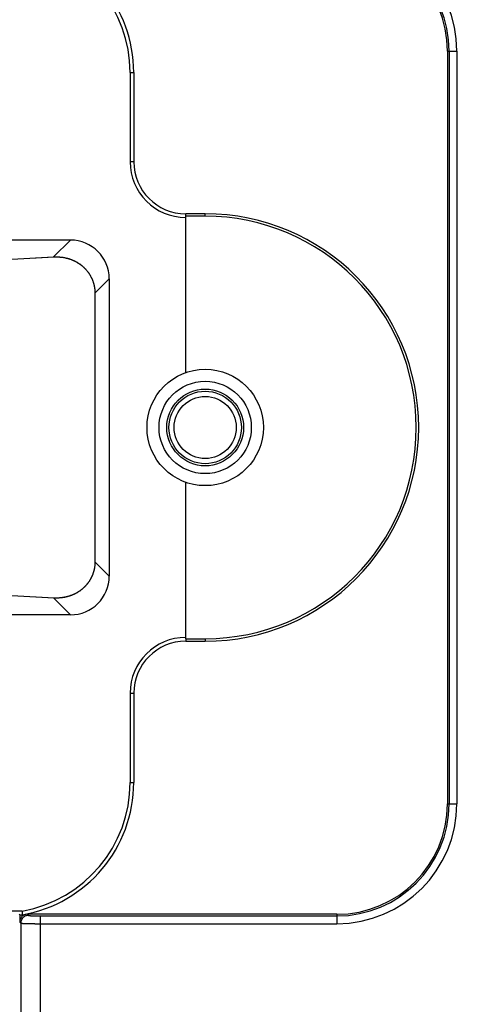
# Model space of a CAD drawing. Units: millimetres. Extents: x 0 to 841, y 0 to 594.
# Drawn here: x 583 to 594, y 299 to 325 of the extents above; entities that cross this region are included whole.
import ezdxf

# ---------------------------------------------------------------- set-up
doc = ezdxf.new("R2010")
doc.units = ezdxf.units.MM
doc.header["$LTSCALE"] = 46.255
doc.linetypes.add('PHANTOM', pattern=[0.8, 0.45, -0.05, 0.1, -0.05, 0.1, -0.05])
doc.layers.get('0').update_dxf_attribs({"linetype": 'CONTINUOUS'})
for name, color, linetype in [('12_ALL_DIMS', 7, 'CONTINUOUS'), ('17_ALL_DRAFT_GEOM', 7, 'CONTINUOUS'), ('18_ALL_DETAIL_ITEMS', 7, 'CONTINUOUS')]:
    doc.layers.add(name, color=color, linetype=linetype)
doc.styles.get("Standard").update_dxf_attribs({"font": 'txt', "width": 0.8})
doc.dimstyles.new('DIMSTYLE_2', dxfattribs={"dimtxt": 6, "dimasz": 2, "dimexe": 1.27, "dimexo": 1, "dimgap": 1.5, "dimtad": 1, "dimdec": 3, "dimdsep": 46, "dimtxsty": 'STANDARD', "dimblk": 'OPEN', "dimblk1": 'OPEN', "dimblk2": 'OPEN', "dimcen": 0.09, "dimadec": 3, "dimazin": 2, "dimtfac": 1, "dimtdec": 3, "dimtofl": 0, "dimtmove": 0, "dimatfit": 3, "dimldrblk": 'OPEN', "dimfxl": 1, "dimtolj": 1, "dimarcsym": 0})

# ---------------------------------------------------------------- blocks, each defined once
blk = doc.blocks.new('_OPEN')
at = {"color": 0, "linetype": 'BYBLOCK'}
for p, q in [((0, 0), (-1, 0.25)), ((-1, -0.25), (0, 0)), ((-1, 0), (0, 0))]:
    blk.add_line(p, q, dxfattribs=at)
blk = doc.blocks.new('*D15')
at = {"layer": '12_ALL_DIMS', "color": 2, "linetype": 'CONTINUOUS'}
for p, q in [((553.051, 293.765), (553.051, 305.43)), ((553.051, 305.43), (553.051, 291.765)), ((698.185, 293.765), (551.781, 293.765)), ((553.051, 286.765), (553.051, 291.765)), ((607.685, 289.765), (551.781, 289.765)), ((553.051, 289.765), (553.051, 286.765))]:
    blk.add_line(p, q, dxfattribs=at)
at = {"layer": '12_ALL_DIMS', "color": 2, "linetype": 'CONTINUOUS', "xscale": 2, "yscale": 2, "zscale": 2}
for p, rotation in [((553.051, 293.765), 270), ((553.051, 289.765), 90)]:
    blk.add_blockref('_OPEN', p, dxfattribs=dict(at, rotation=rotation))
at = {"layer": '12_ALL_DIMS', "color": 2, "linetype": 'CONTINUOUS', "insert": (545.551, 300.63), "char_height": 6, "width": 7.2, "attachment_point": 1, "rotation": 90, "line_spacing_factor": 0.9}
blk.add_mtext('4', dxfattribs=at)
blk = doc.blocks.new('*D16')
at = {"layer": '12_ALL_DIMS', "color": 2, "linetype": 'CONTINUOUS'}
for p, q in [((733.185, 387.265), (521.834, 387.265)), ((523.104, 387.265), (523.104, 317.265)), ((523.104, 247.265), (523.104, 317.265)), ((574.698, 247.265), (521.834, 247.265))]:
    blk.add_line(p, q, dxfattribs=at)
at = {"layer": '12_ALL_DIMS', "color": 2, "linetype": 'CONTINUOUS', "xscale": 2, "yscale": 2, "zscale": 2}
for p, rotation in [((523.104, 387.265), 90), ((523.104, 247.265), 270)]:
    blk.add_blockref('_OPEN', p, dxfattribs=dict(at, rotation=rotation))
at = {"layer": '12_ALL_DIMS', "color": 2, "linetype": 'CONTINUOUS', "insert": (515.604, 317.265), "char_height": 6, "width": 21.6, "attachment_point": 2, "rotation": 90, "line_spacing_factor": 0.9}
blk.add_mtext('140', dxfattribs=at)
blk = doc.blocks.new('*D17')
at = {"layer": '12_ALL_DIMS', "color": 2, "linetype": 'CONTINUOUS'}
for p, q in [((673.685, 392.765), (538.856, 392.765)), ((540.126, 392.765), (540.126, 341.265)), ((540.126, 289.765), (540.126, 341.265)), ((607.685, 289.765), (538.856, 289.765))]:
    blk.add_line(p, q, dxfattribs=at)
at = {"layer": '12_ALL_DIMS', "color": 2, "linetype": 'CONTINUOUS', "xscale": 2, "yscale": 2, "zscale": 2}
for p, rotation in [((540.126, 392.765), 90), ((540.126, 289.765), 270)]:
    blk.add_blockref('_OPEN', p, dxfattribs=dict(at, rotation=rotation))
at = {"layer": '12_ALL_DIMS', "color": 2, "linetype": 'CONTINUOUS', "insert": (532.626, 341.265), "char_height": 6, "width": 21.6, "attachment_point": 2, "rotation": 90, "line_spacing_factor": 0.9}
blk.add_mtext('103', dxfattribs=at)

msp = doc.modelspace()

# ---------------------------------------------------------------- linework, layer by layer
at = {"layer": '17_ALL_DRAFT_GEOM', "color": 7, "linetype": 'CONTINUOUS'}
for p, q in [((593.5454, 323.9626), (593.5454, 304.5671)), ((585.361, 323.4149), (585.361, 321.1149)), ((585.4553, 323.4149), (585.4553, 321.1149)), ((587.2976, 319.7725), (586.7976, 319.7725)), ((587.2976, 319.7096), (586.7976, 319.7096)), ((586.7976, 315.6791), (586.7976, 319.7096)), ((583.8239, 319.095), (581.4281, 319.095)), ((582.3077, 318.6028), (583.3994, 318.66)), ((583.3994, 318.66), (583.4161, 318.6608)), ((583.4161, 318.6608), (583.443, 318.6615)), ((583.443, 318.6615), (583.4694, 318.6616)), ((583.4694, 318.6616), (583.4954, 318.661)), ((583.4954, 318.661), (583.521, 318.6599)), ((583.521, 318.6599), (583.5462, 318.6582)), ((583.5462, 318.6582), (583.571, 318.656)), ((583.571, 318.656), (583.5954, 318.6533)), ((583.5954, 318.6533), (583.6194, 318.65)), ((583.6194, 318.65), (583.643, 318.6463)), ((583.643, 318.6463), (583.6663, 318.6422)), ((583.6663, 318.6422), (583.6891, 318.6376)), ((583.6891, 318.6376), (583.7116, 318.6325)), ((583.7116, 318.6325), (583.7338, 318.627)), ((583.7338, 318.627), (583.7555, 318.6212)), ((583.7555, 318.6212), (583.7769, 318.6149)), ((583.7769, 318.6149), (583.798, 318.6082)), ((583.798, 318.6082), (583.8187, 318.6012)), ((583.8187, 318.6012), (583.8391, 318.5938)), ((583.8391, 318.5938), (583.8591, 318.5861)), ((583.8591, 318.5861), (583.8788, 318.578)), ((583.8788, 318.578), (583.8982, 318.5696)), ((583.8982, 318.5696), (583.9172, 318.5608)), ((583.9172, 318.5608), (583.936, 318.5517)), ((583.936, 318.5517), (583.9544, 318.5423)), ((583.9544, 318.5423), (583.9725, 318.5325)), ((583.9725, 318.5325), (583.9903, 318.5225)), ((583.9903, 318.5225), (584.0077, 318.5121)), ((584.0077, 318.5121), (584.0249, 318.5015)), ((584.0249, 318.5015), (584.0417, 318.4905)), ((584.0417, 318.4905), (584.0583, 318.4793)), ((584.0583, 318.4793), (584.0745, 318.4678)), ((584.0745, 318.4678), (584.0905, 318.4559)), ((584.0905, 318.4559), (584.1061, 318.4438)), ((584.1061, 318.4438), (584.1214, 318.4314)), ((584.1214, 318.4314), (584.1365, 318.4188)), ((584.1365, 318.4188), (584.1512, 318.4058)), ((584.1512, 318.4058), (584.1656, 318.3926)), ((584.1656, 318.3926), (584.1797, 318.3791)), ((584.1797, 318.3791), (584.1935, 318.3654)), ((584.1935, 318.3654), (584.2069, 318.3514)), ((584.2069, 318.3514), (584.2201, 318.3371)), ((584.2201, 318.3371), (584.2329, 318.3226)), ((584.2329, 318.3226), (584.2454, 318.3079)), ((584.2454, 318.3079), (584.2576, 318.2929)), ((584.2576, 318.2929), (584.2694, 318.2777)), ((584.2694, 318.2777), (584.2809, 318.2622)), ((584.2809, 318.2622), (584.292, 318.2466)), ((584.292, 318.2466), (584.3028, 318.2307)), ((584.3028, 318.2307), (584.3132, 318.2147)), ((584.3132, 318.2147), (584.3232, 318.1986)), ((584.3232, 318.1986), (584.3328, 318.1824)), ((584.3328, 318.1824), (584.342, 318.1661)), ((584.342, 318.1661), (584.3507, 318.1497)), ((584.3507, 318.1497), (584.3591, 318.1333)), ((584.3591, 318.1333), (584.367, 318.117)), ((584.367, 318.117), (584.3746, 318.1006)), ((584.3746, 318.1006), (584.3817, 318.0843)), ((584.3817, 318.0843), (584.3884, 318.068)), ((584.3884, 318.068), (584.3948, 318.0517)), ((584.3948, 318.0517), (584.4007, 318.0355)), ((584.4007, 318.0355), (584.4064, 318.0193)), ((584.4064, 318.0193), (584.4116, 318.0031)), ((584.4116, 318.0031), (584.4165, 317.987)), ((584.4165, 317.987), (584.4211, 317.9709)), ((584.8226, 318.0964), (584.8226, 310.4333)), ((584.4211, 317.9709), (584.4254, 317.9548)), ((584.4254, 317.9548), (584.4293, 317.9388)), ((584.4293, 317.9388), (584.4329, 317.9228)), ((584.4329, 317.9228), (584.4362, 317.9067)), ((584.4362, 317.9067), (584.4393, 317.8907)), ((584.4393, 317.8907), (584.442, 317.8747)), ((584.442, 317.8747), (584.4444, 317.8587)), ((584.4444, 317.8587), (584.4466, 317.8427)), ((584.4466, 317.8427), (584.4484, 317.8267)), ((584.4484, 317.8267), (584.45, 317.8107)), ((584.45, 317.8107), (584.4513, 317.7947)), ((584.4513, 317.7947), (584.4523, 317.7787)), ((584.4523, 317.7787), (584.453, 317.7626)), ((584.453, 317.7626), (584.4535, 317.7465)), ((584.4535, 317.7465), (584.4537, 317.7303)), ((584.4537, 317.7303), (584.4542, 310.8014)), ((586.7976, 308.8201), (586.7976, 312.8506)), ((584.44, 310.6391), (584.437, 310.6231)), ((584.4427, 310.6551), (584.44, 310.6391)), ((584.4451, 310.6712), (584.4427, 310.6551)), ((584.4472, 310.6872), (584.4451, 310.6712)), ((584.4491, 310.7033), (584.4472, 310.6872)), ((584.4506, 310.7193), (584.4491, 310.7033)), ((584.4519, 310.7354), (584.4506, 310.7193)), ((584.4529, 310.7515), (584.4519, 310.7354)), ((584.4536, 310.7676), (584.4529, 310.7515)), ((584.4541, 310.7838), (584.4536, 310.7676)), ((584.4542, 310.8014), (584.4541, 310.7838)), ((584.3516, 310.3797), (584.3428, 310.3633)), ((584.3599, 310.3961), (584.3516, 310.3797)), ((584.3679, 310.4125), (584.3599, 310.3961)), ((584.3754, 310.4289), (584.3679, 310.4125)), ((584.3825, 310.4453), (584.3754, 310.4289)), ((584.3892, 310.4616), (584.3825, 310.4453)), ((584.3956, 310.4779), (584.3892, 310.4616)), ((584.4015, 310.4941), (584.3956, 310.4779)), ((584.4071, 310.5103), (584.4015, 310.4941)), ((584.4124, 310.5265), (584.4071, 310.5103)), ((584.4173, 310.5427), (584.4124, 310.5265)), ((584.4219, 310.5588), (584.4173, 310.5427)), ((584.4261, 310.5749), (584.4219, 310.5588)), ((584.4301, 310.591), (584.4261, 310.5749)), ((584.4337, 310.607), (584.4301, 310.591)), ((584.437, 310.6231), (584.4337, 310.607)), ((584.1521, 310.1234), (584.1374, 310.1104)), ((584.1665, 310.1366), (584.1521, 310.1234)), ((584.1806, 310.1501), (584.1665, 310.1366)), ((584.1944, 310.1638), (584.1806, 310.1501)), ((584.2078, 310.1778), (584.1944, 310.1638)), ((584.221, 310.1921), (584.2078, 310.1778)), ((584.2338, 310.2066), (584.221, 310.1921)), ((584.2463, 310.2214), (584.2338, 310.2066)), ((584.2584, 310.2364), (584.2463, 310.2214)), ((584.2703, 310.2516), (584.2584, 310.2364)), ((584.2818, 310.2671), (584.2703, 310.2516)), ((584.2929, 310.2828), (584.2818, 310.2671)), ((584.3036, 310.2986), (584.2929, 310.2828)), ((584.314, 310.3146), (584.3036, 310.2986)), ((584.324, 310.3308), (584.314, 310.3146)), ((584.3336, 310.347), (584.324, 310.3308)), ((584.3428, 310.3633), (584.3336, 310.347)), ((583.4002, 309.8689), (582.3077, 309.9262)), ((583.4177, 309.8681), (583.4002, 309.8689)), ((583.4445, 309.8675), (583.4177, 309.8681)), ((583.4709, 309.8674), (583.4445, 309.8675)), ((583.4969, 309.868), (583.4709, 309.8674)), ((583.5224, 309.8691), (583.4969, 309.868)), ((583.5476, 309.8708), (583.5224, 309.8691)), ((583.5724, 309.873), (583.5476, 309.8708)), ((583.5967, 309.8758), (583.5724, 309.873)), ((583.6207, 309.879), (583.5967, 309.8758)), ((583.6443, 309.8827), (583.6207, 309.879)), ((583.6675, 309.8869), (583.6443, 309.8827)), ((583.6904, 309.8915), (583.6675, 309.8869)), ((583.7128, 309.8966), (583.6904, 309.8915)), ((583.7349, 309.902), (583.7128, 309.8966)), ((583.7567, 309.9079), (583.7349, 309.902)), ((583.7781, 309.9142), (583.7567, 309.9079)), ((583.7991, 309.9208), (583.7781, 309.9142)), ((583.8198, 309.9279), (583.7991, 309.9208)), ((583.8401, 309.9353), (583.8198, 309.9279)), ((583.8602, 309.943), (583.8401, 309.9353)), ((583.8798, 309.9511), (583.8602, 309.943)), ((583.8992, 309.9596), (583.8798, 309.9511)), ((583.9182, 309.9683), (583.8992, 309.9596)), ((583.937, 309.9774), (583.9182, 309.9683)), ((583.9554, 309.9868), (583.937, 309.9774)), ((583.9734, 309.9966), (583.9554, 309.9868)), ((583.9912, 310.0066), (583.9734, 309.9966)), ((584.0087, 310.017), (583.9912, 310.0066)), ((584.0258, 310.0276), (584.0087, 310.017)), ((584.0427, 310.0386), (584.0258, 310.0276)), ((584.0592, 310.0498), (584.0427, 310.0386)), ((584.0755, 310.0614), (584.0592, 310.0498)), ((584.0914, 310.0732), (584.0755, 310.0614)), ((584.107, 310.0853), (584.0914, 310.0732)), ((584.1224, 310.0977), (584.107, 310.0853)), ((584.1374, 310.1104), (584.1224, 310.0977)), ((583.8239, 309.4347), (581.4281, 309.4347)), ((586.7976, 308.8201), (587.2976, 308.8201)), ((586.7976, 308.7572), (587.2976, 308.7572)), ((585.361, 307.4149), (585.361, 305.1149)), ((585.4553, 307.4149), (585.4553, 305.1149)), ((582.5775, 301.8017), (573.8009, 301.8015)), ((582.5784, 301.8015), (582.5784, 301.7072)), ((582.5129, 301.7072), (582.5015, 301.7186)), ((582.5129, 301.7072), (582.5784, 301.7072)), ((582.5129, 301.7072), (582.5129, 301.5174)), ((590.6954, 301.7171), (582.7127, 301.7171))]:
    msp.add_line(p, q, dxfattribs=at)
for radius in [1.5, 0.9336, 0.8]:
    msp.add_circle((587.2976, 314.2649), radius, dxfattribs=at)
for centre, radius, start, end in [((581.9976, 323.4149), 3.3633, 0, 79.16709), ((581.9976, 323.4149), 3.4576, 0, 79.31632), ((590.6954, 323.9626), 2.85, 0, 90), ((586.7976, 321.1149), 1.4367, 180, 270), ((586.7976, 321.1149), 1.3424, 180, 270), ((587.2976, 314.2649), 5.5076, 270, 90), ((587.2976, 314.2649), 5.4448, 270, 90), ((586.7976, 307.4149), 1.4367, 90, 180), ((586.7976, 307.4149), 1.3424, 90, 180), ((581.9976, 305.1149), 3.3633, 279.92646, 360), ((581.9976, 305.1149), 3.4576, 279.68578, 360), ((590.6954, 304.5671), 2.85, 270, 360)]:
    msp.add_arc(centre, radius, start, end, dxfattribs=at)
for centre, major_axis in [((583.8212, 318.0937), (0.709, 0.709)), ((583.8212, 310.4361), (0.709, -0.709)), ((582.7132, 301.5169), (-0.1418, 0.1418))]:
    msp.add_ellipse(centre, major_axis=major_axis, ratio=0.9972647, start_param=-0.7840286, end_param=0.7840286, dxfattribs=at)
at = {"layer": '18_ALL_DETAIL_ITEMS', "color": 7, "linetype": 'PHANTOM'}
for p, q in [((593.5454, 323.9626), (593.7876, 323.9626)), ((593.5878, 323.9626), (593.5878, 304.5671)), ((593.7876, 323.9626), (593.7876, 304.5671)), ((585.361, 323.4149), (585.4553, 323.4149)), ((585.4553, 321.1149), (585.361, 321.1149)), ((586.7976, 319.7096), (586.7976, 319.7725)), ((587.2976, 319.7096), (587.2976, 319.7725)), ((583.389, 318.66), (583.8239, 319.095)), ((582.3077, 318.6034), (583.389, 318.66)), ((584.454, 317.7278), (584.8226, 318.0964)), ((584.4545, 310.8014), (584.8226, 310.4333)), ((583.3897, 309.8689), (582.3078, 309.9256)), ((583.8239, 309.4347), (583.3897, 309.8689)), ((586.7976, 308.8201), (586.7976, 308.7572)), ((587.2976, 308.8201), (587.2976, 308.7572)), ((585.361, 307.4149), (585.4553, 307.4149)), ((585.361, 305.1149), (585.4553, 305.1149)), ((593.5454, 304.5671), (593.7876, 304.5671)), ((582.5129, 301.5174), (582.5405, 301.4898)), ((582.7127, 301.7171), (582.7402, 301.6896)), ((583.0398, 301.6747), (590.6954, 301.6747)), ((583.0398, 301.6747), (583.0398, 301.4749)), ((590.6954, 301.7171), (590.6954, 301.4749)), ((583.0398, 301.4749), (590.6954, 301.4749))]:
    msp.add_line(p, q, dxfattribs=at)
for radius in [1.1898, 0.9901]:
    msp.add_circle((587.2976, 314.2649), radius, dxfattribs=at)
for centre, radius, start, end in [((590.6954, 323.9626), 3.0922, 0, 90), ((590.6954, 323.9626), 2.8925, 0, 90), ((583.4607, 317.5167), 1.1456, 93.06507, 93.58827), ((583.3942, 318.7601), 0.1002, 267.00701, 272.99301), ((583.4605, 317.5203), 1.142, 92.08809, 93.06529), ((583.3949, 309.7688), 0.1002, 87.00647, 92.99252), ((583.4614, 311.0121), 1.1454, 266.41119, 266.93459), ((583.4612, 311.0085), 1.1418, 266.93439, 267.88705), ((590.6954, 304.5671), 3.0922, 270, 360), ((590.6954, 304.5671), 2.8925, 270, 360), ((582.7409, 301.4892), 0.2004, 90.18571, 179.81429)]:
    msp.add_arc(centre, radius, start, end, dxfattribs=at)
for points, knots in [([(583.4189, 318.6615), (583.5285, 318.6655), (583.6972, 318.6472), (583.9103, 318.5707), (584.067, 318.4816), (584.2136, 318.356), (584.3411, 318.1873), (584.4322, 317.9733), (584.454, 317.8115), (584.454, 317.7278)], [0, 0, 0, 0, 0.2113751, 0.3206386, 0.4347562, 0.5566377, 0.6901178, 0.8387076, 1, 1, 1, 1]), ([(584.4545, 310.8014), (584.4546, 310.7176), (584.4328, 310.5558), (584.3417, 310.3416), (584.2141, 310.1727), (584.0673, 310.0471), (583.9106, 309.9581), (583.6974, 309.8817), (583.5287, 309.8634), (583.4191, 309.8675)], [0, 0, 0, 0, 0.1612563, 0.3099214, 0.4434729, 0.5653901, 0.6795094, 0.7887468, 1, 1, 1, 1]), ([(582.5405, 301.4898), (582.5405, 299.8428), (582.5405, 296.5488), (582.5405, 292.4313), (582.5405, 289.1373), (582.5405, 286.6668), (582.5405, 284.1963), (582.5405, 282.1375), (582.5405, 280.4905), (582.5405, 279.2552), (582.5405, 278.2259), (582.5405, 277.4024), (582.5405, 276.7847), (582.5405, 276.1671), (582.5407, 275.3469), (582.5329, 274.3268), (582.5226, 273.3083), (582.5168, 272.4928), (582.5154, 271.8772), (582.5158, 271.2599), (582.5157, 270.6422), (582.5157, 270.0246), (582.5157, 269.2011), (582.5157, 268.1717), (582.5157, 266.9365), (582.5157, 265.7012), (582.5157, 264.0542), (582.5157, 262.8189), (582.5157, 261.9954)], [0, 0, 0, 0, 0.1251067, 0.2502133, 0.3127666, 0.37532, 0.4378733, 0.5004266, 0.5317033, 0.5629799, 0.5942566, 0.6098949, 0.6255333, 0.6411716, 0.6568067, 0.6878389, 0.7186605, 0.7341734, 0.7497867, 0.765425, 0.7810634, 0.7967017, 0.81234, 0.8436167, 0.8748933, 0.90617, 0.9374467, 1, 1, 1, 1]), ([(582.5405, 301.4898), (582.5419, 301.489), (582.5467, 301.488), (582.5558, 301.4866), (582.5694, 301.4853), (582.5871, 301.4839), (582.6089, 301.4826), (582.6455, 301.4809), (582.6997, 301.479), (582.7734, 301.4773), (582.8567, 301.4759), (582.9466, 301.4751), (583.0084, 301.4749), (583.0398, 301.4749)], [0, 0, 0, 0, 0.0099059, 0.0284878, 0.0557232, 0.0914074, 0.1352374, 0.1868287, 0.3113963, 0.4606713, 0.6293101, 0.8112644, 1, 1, 1, 1]), ([(582.7402, 301.6896), (582.741, 301.6888), (582.7439, 301.6877), (582.7494, 301.6864), (582.7575, 301.685), (582.7682, 301.6837), (582.7812, 301.6824), (582.8032, 301.6806), (582.8357, 301.6787), (582.8799, 301.677), (582.9299, 301.6757), (582.9839, 301.6748), (583.021, 301.6747), (583.0398, 301.6747)], [0, 0, 0, 0, 0.0106376, 0.0295705, 0.0569929, 0.0927667, 0.1366189, 0.1881826, 0.3125889, 0.4616138, 0.6299555, 0.8115909, 1, 1, 1, 1]), ([(583.0398, 301.4749), (583.0398, 300.6517), (583.0398, 299.0054), (583.0398, 296.5358), (583.0398, 294.0662), (583.0398, 291.5966), (583.0398, 289.127), (583.0398, 287.0691), (583.0398, 285.4227), (583.0398, 284.1879), (583.0398, 282.9531), (583.0398, 281.7183), (583.0398, 280.6893), (583.0398, 279.8661), (583.0398, 279.2487), (583.0398, 278.6313), (583.0398, 278.0139), (583.0398, 277.3965), (583.0398, 276.882), (583.0398, 276.5219), (583.0398, 276.3161), (583.0398, 276.1617), (583.0398, 276.0331), (583.0398, 275.9302), (583.0397, 275.853), (583.0401, 275.7759), (583.0422, 275.673), (583.0472, 275.5445), (583.0568, 275.3904), (583.074, 275.1853), (583.1143, 274.8274), (583.1942, 274.319), (583.2865, 273.8128), (583.3579, 273.4075), (583.4077, 273.1028), (583.4512, 272.7972), (583.4801, 272.5415), (583.4973, 272.3364), (583.5069, 272.1824), (583.512, 272.0538), (583.514, 271.9509), (583.5144, 271.8738), (583.5143, 271.7966), (583.5143, 271.6937), (583.5143, 271.5651), (583.5143, 271.4107), (583.5143, 271.2049), (583.5143, 270.9477), (583.5143, 270.639), (583.5143, 270.3303), (583.5143, 269.9187), (583.5143, 269.4042), (583.5143, 268.7868), (583.5143, 268.1694), (583.5143, 267.552), (583.5143, 266.7288), (583.5143, 265.6998), (583.5143, 264.465), (583.5143, 263.2302), (583.5143, 262.407), (583.5143, 261.9954)], [0, 0, 0, 0, 0.0625001, 0.1250003, 0.1875004, 0.2500006, 0.3125007, 0.3750009, 0.4062509, 0.437501, 0.4687511, 0.5000012, 0.5312512, 0.5468763, 0.5625013, 0.5781263, 0.5937514, 0.6093764, 0.6250014, 0.632814, 0.6367202, 0.6406265, 0.6445327, 0.6464859, 0.648439, 0.6503921, 0.6523453, 0.6562514, 0.6601576, 0.6640639, 0.6718761, 0.6875, 0.703125, 0.7109375, 0.71875, 0.7265624, 0.7343746, 0.7382808, 0.742187, 0.7460932, 0.7480463, 0.7499994, 0.7519526, 0.7539057, 0.7578119, 0.7617182, 0.7656245, 0.773437, 0.7812495, 0.789062, 0.7968745, 0.8124996, 0.8281246, 0.8437496, 0.8593747, 0.8749997, 0.9062498, 0.9374999, 0.9687499, 1, 1, 1, 1])]:
    msp.add_open_spline(points, degree=3, knots=knots, dxfattribs=at)

# ---------------------------------------------------------------- dimensions: what is measured, and where the dimension line sits
at = {"layer": '12_ALL_DIMS', "color": 2, "linetype": 'CONTINUOUS'}
for base, p1, p2, angle, picture, middle in [((540.1263, 289.7649), (674.6851, 392.7649), (608.6851, 289.7649), 270, '*D17', (540.1263, 341.2648)), ((523.1044, 387.2649), (575.6976, 247.2649), (734.1851, 387.2649), 90, '*D16', (523.1044, 317.1149)), ((553.0508, 289.7649), (699.1851, 293.7649), (608.6851, 289.7649), 270, '*D15', (553.0508, 303.48))]:
    dim = msp.add_linear_dim(base=base, p1=p1, p2=p2, angle=angle, dimstyle='DIMSTYLE_2', dxfattribs=at)
    dim.commit()
    dim.dimension.update_dxf_attribs({"geometry": picture, "text_midpoint": middle, "dimtype": 160})

doc.saveas('drawing.dxf')
